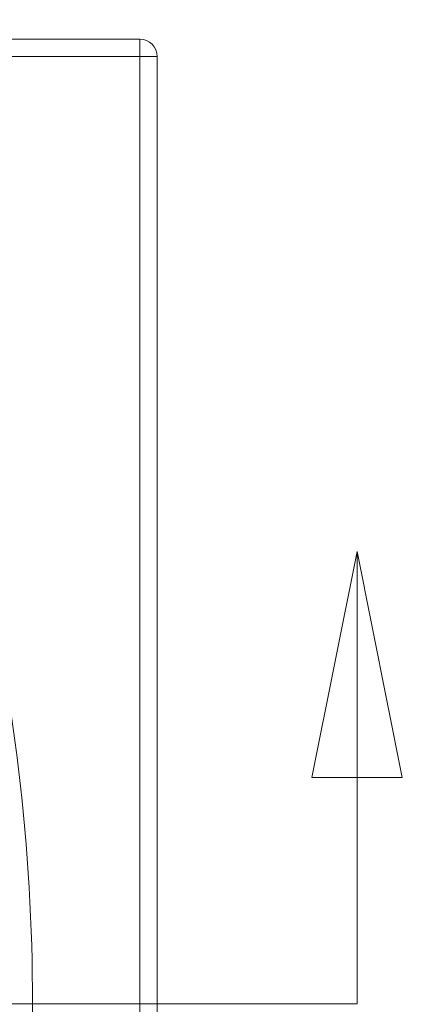
# Model space of a CAD drawing. Units: inches. Extents: x 0 to 206, y 5 to 269.
# Drawn here: x 99 to 107, y 126 to 147 of the extents above; entities that cross this region are included whole.
import ezdxf

# ---------------------------------------------------------------- set-up
doc = ezdxf.new("R2010")
doc.units = ezdxf.units.IN
doc.header["$LTSCALE"] = 25
doc.header["$MEASUREMENT"] = 0
doc.linetypes.add('DOUBLE_DASH_CHAIN', pattern=[1.2403, 0.6614, -0.0827, 0.1654, -0.0827, 0.1654, -0.0827])
for name, color, linetype, lineweight in [('Dimension (ANSI)', 7, 'Continuous', 18), ('Section Line (ANSI)', 7, 'DOUBLE_DASH_CHAIN', 18), ('Visible (ANSI)', 7, 'Continuous', 18), ('Visible Narrow (ANSI)', 7, 'Continuous', 5)]:
    doc.layers.add(name, color=color, linetype=linetype, lineweight=lineweight)
doc.styles.add('Note Text (ANSI)', font='times.ttf')
doc.dimstyles.new('Clarion Style 1 w_ in [mm]', dxfattribs={"dimscale": 25, "dimtxt": 0.094, "dimasz": 0.098425, "dimexe": 0.0625, "dimexo": 0.0625, "dimgap": 0.025, "dimtad": 1, "dimdec": 3, "dimrnd": 1e-08, "dimzin": 3, "dimdsep": 46, "dimlunit": 5, "dimtxsty": 'Note Text (ANSI)', "dimcen": 0.09, "dimdle": 0.1, "dimclrd": 256, "dimclre": 256, "dimclrt": 256, "dimadec": 0, "dimazin": 3, "dimtfac": 1.06383, "dimtofl": 0, "dimtmove": 0, "dimatfit": 3, "dimldrblk": 'Filled-1', "dimfxl": 1, "dimfrac": 1, "dimtolj": 1, "dimtzin": 12, "dimlwd": -1, "dimlwe": -1, "dimarcsym": 0})

# ---------------------------------------------------------------- blocks, each defined once
blk = doc.blocks.new('*D8')
at = {"layer": 'Defpoints', "color": 0, "transparency": 16777216}
for p in [(101.836, 164.559), (29.836, 146.516), (101.836, 146.516)]:
    blk.add_point(p, dxfattribs=at)
at = {"layer": 'Dimension (ANSI)', "transparency": 16777216}
for p, q in [((29.836, 148.079), (29.836, 166.122)), ((101.836, 148.079), (101.836, 166.122)), ((32.297, 164.559), (99.376, 164.559))]:
    blk.add_line(p, q, dxfattribs=at)
for points in [[(32.297, 164.969), (32.297, 164.149), (29.836, 164.559)], [(99.376, 164.969), (99.376, 164.149), (101.836, 164.559)]]:
    blk.add_solid(points, dxfattribs=at)
at = {"layer": 'Dimension (ANSI)', "transparency": 16777216, "insert": (54.332, 168.283), "char_height": 2.35, "attachment_point": 1, "style": 'Note Text (ANSI)'}
blk.add_mtext('\\A1;72 in [1829 mm]', dxfattribs=at)
blk = doc.blocks.new('Filled-1')
at = {"color": 0}
for p, q in [((0, 0), (-1, 0.1471)), ((-1, 0.1471), (-1, -0.1471)), ((-1, 0), (0, 0)), ((-1, -0.1471), (0, 0))]:
    blk.add_line(p, q, dxfattribs=at)
at = {"color": 0, "flags": 128}
blk.add_lwpolyline([(-1, -0.1471), (0, 0), (-1, 0.1471), (-1, -0.1471)], dxfattribs=at)
at = {"color": 0}
blk.add_solid([(-1, -0.1471), (0, 0), (-1, 0.1471), (-1, -0.1471)], dxfattribs=at)
blk = doc.blocks.new('*D14')
at = {"layer": 'Defpoints', "color": 0, "transparency": 16777216}
for p in [(65.836, 157.884), (101.836, 146.516), (65.836, 134.641)]:
    blk.add_point(p, dxfattribs=at)
at = {"layer": 'Dimension (ANSI)', "transparency": 16777216}
for p, q in [((65.836, 136.204), (65.836, 159.446)), ((101.836, 148.079), (101.836, 159.446)), ((99.376, 157.884), (68.297, 157.884))]:
    blk.add_line(p, q, dxfattribs=at)
for points in [[(68.297, 158.294), (68.297, 157.474), (65.836, 157.884)], [(99.376, 158.294), (99.376, 157.474), (101.836, 157.884)]]:
    blk.add_solid(points, dxfattribs=at)
at = {"layer": 'Dimension (ANSI)', "transparency": 16777216, "insert": (73.205, 161.608), "char_height": 2.35, "attachment_point": 1, "style": 'Note Text (ANSI)'}
blk.add_mtext('\\A1;36 in [914 mm]', dxfattribs=at)
blk = doc.blocks.new('2dTransSection0')
at = {"layer": 'Section Line (ANSI)', "linetype": 'Continuous'}
for p, q in [((4.24749, 5.42935), (4.20812, 5.2325)), ((4.24749, 5.2325), (4.24749, 5.42935)), ((4.28686, 5.2325), (4.24749, 5.42935)), ((4.20812, 5.2325), (4.28686, 5.2325)), ((4.24749, 5.03565), (4.24749, 5.2325)), ((3.9454, 5.03565), (4.24749, 5.03565))]:
    blk.add_line(p, q, dxfattribs=at)
at = {"layer": 'Section Line (ANSI)', "linetype": 'Continuous', "flags": 128}
blk.add_lwpolyline([(4.28686, 5.2325), (4.24749, 5.42935), (4.20812, 5.2325), (4.28686, 5.2325)], dxfattribs=at)
at = {"layer": 'Section Line (ANSI)'}
blk.add_solid([(4.28686, 5.2325), (4.24749, 5.42935), (4.20812, 5.2325), (4.28686, 5.2325)], dxfattribs=at)

msp = doc.modelspace()

# ---------------------------------------------------------------- linework, layer by layer
at = {"layer": 'Visible (ANSI)'}
for p, q in [((101.46122, 146.8913), (30.21122, 146.8913)), ((101.46122, 146.8913), (30.21122, 146.8913)), ((101.83622, 105.2663), (101.83622, 146.5163)), ((101.83622, 105.2663), (101.83622, 146.5163))]:
    msp.add_line(p, q, dxfattribs=at)
msp.add_arc((101.46122, 146.5163), 0.375, 0, 90, dxfattribs=at)
msp.add_arc((101.46122, 146.5163), 0.375, 0, 90, dxfattribs=at)
at = {"layer": 'Visible Narrow (ANSI)'}
for p, q in [((101.46122, 146.8913), (101.46122, 146.5163)), ((101.46122, 146.8913), (101.46122, 146.5163)), ((30.21122, 146.5163), (101.46122, 146.5163)), ((30.21122, 146.5163), (101.46122, 146.5163)), ((101.46122, 146.5163), (101.46122, 105.2663)), ((101.46122, 146.5163), (101.83622, 146.5163)), ((101.46122, 146.5163), (101.46122, 105.2663)), ((101.46122, 146.5163), (101.83622, 146.5163))]:
    msp.add_line(p, q, dxfattribs=at)
msp.add_arc((56.33622, 125.8913), 42.78927, 346.42271, 13.57729, dxfattribs=at)
msp.add_arc((56.33622, 125.8913), 42.78927, 346.42271, 13.57729, dxfattribs=at)

# ---------------------------------------------------------------- block references
at = {"layer": 'Section Line (ANSI)', "xscale": 25, "yscale": 25, "zscale": 25}
msp.add_blockref('2dTransSection0', (0, 0), dxfattribs=at)

# ---------------------------------------------------------------- dimensions: what is measured, and where the dimension line sits
at = {"layer": 'Dimension (ANSI)'}
for base, p1, p2, text, picture, middle in [((101.83622, 164.55929), (29.83622, 146.5163), (101.83622, 146.5163), '<> in [1829 mm]', '*D8', (65.83622, 164.55929)), ((65.83622, 157.88398), (101.83622, 146.5163), (65.83622, 134.6413), '<> in [914 mm]', '*D14', (83.83622, 157.88398))]:
    dim = msp.add_linear_dim(base=base, p1=p1, p2=p2, angle=180, text=text, dimstyle='Clarion Style 1 w_ in [mm]', override={"dimgap": 0.025, "dimdec": 3, "dimpost": '', "dimtol": 0, "dimlim": 0, "dimtp": 0, "dimtm": 0, "dimtdec": 2, "dimatfit": 1}, dxfattribs=at)
    dim.commit()
    dim.dimension.update_dxf_attribs({"geometry": picture, "text_midpoint": middle, "dimtype": 160})

doc.saveas('drawing.dxf')
